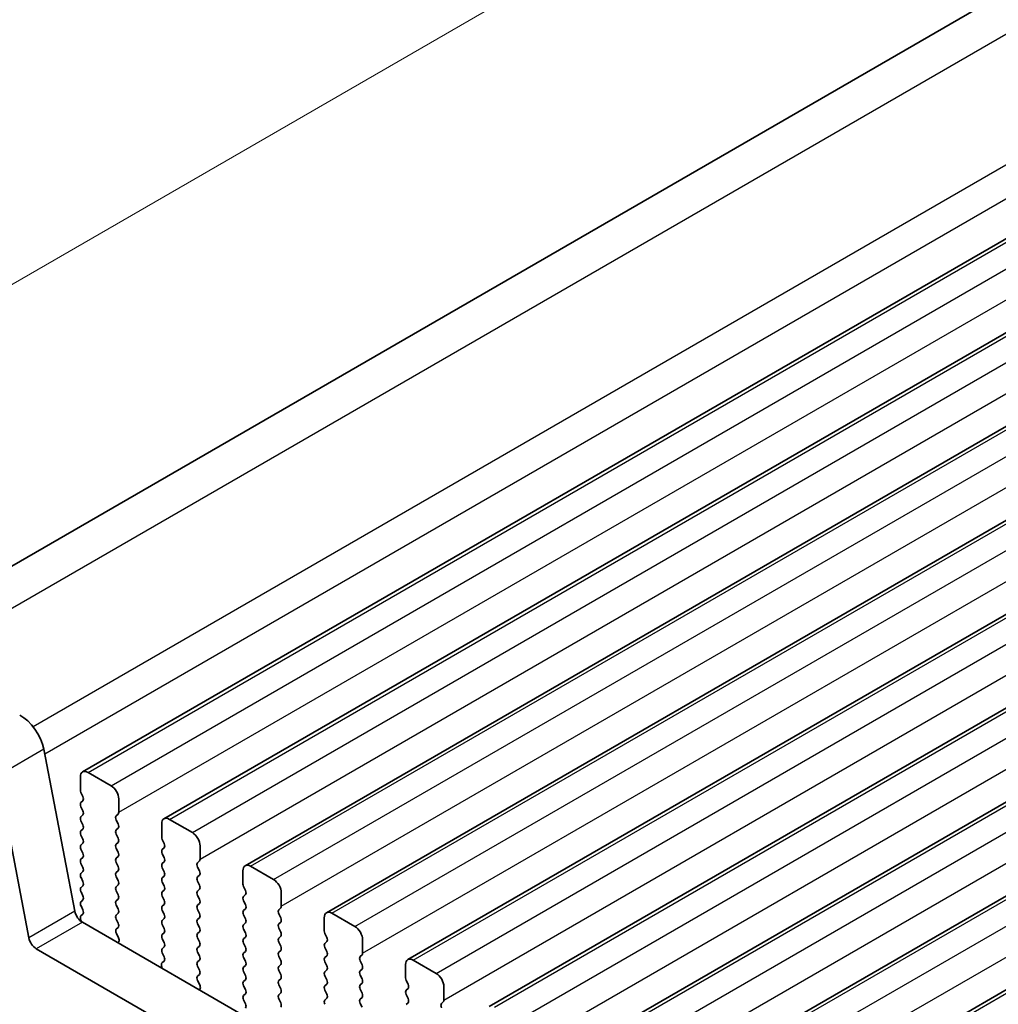
# Model space of a CAD drawing. Units: millimetres. Extents: x 36 to 5746, y 20 to 1144.
# Drawn here: x 120 to 165, y 420 to 465 of the extents above; entities that cross this region are included whole.
import ezdxf

# ---------------------------------------------------------------- set-up
doc = ezdxf.new("R2010")
doc.units = ezdxf.units.MM
doc.header["$LTSCALE"] = 2.5
doc.layers.get('Defpoints').update_dxf_attribs({"lineweight": 25})
for name, color, linetype, lineweight in [('Dimension (ISO)', 7, 'Continuous', 18), ('Visible (ISO)', 7, 'Continuous', 35), ('Visible Narrow (ISO)', 7, 'Continuous', 25)]:
    doc.layers.add(name, color=color, linetype=linetype, lineweight=lineweight)
doc.styles.add('Note Text (TK)', font='txt')
doc.dimstyles.new('Default - Method 1b (TK)', dxfattribs={"dimscale": 2.5, "dimtxt": 2.5, "dimasz": 2.5, "dimexe": 1, "dimexo": 1.5, "dimgap": 1, "dimtad": 1, "dimtoh": 1, "dimrnd": 1e-08, "dimdsep": 46, "dimtxsty": 'Note Text (TK)', "dimcen": 0.09, "dimdle": 5, "dimclrd": 100, "dimclre": 100, "dimclrt": 7, "dimadec": 1, "dimazin": 1, "dimtfac": 1, "dimtmove": 0, "dimatfit": 3, "dimfxl": 1, "dimtolj": 1, "dimlwd": -1, "dimlwe": -1, "dimarcsym": 0})

# ---------------------------------------------------------------- blocks, each defined once
blk = doc.blocks.new('*D5')
at = {"layer": 'Defpoints', "color": 0}
for p in [(265.554, 520.046), (98.921, 440.888), (114.94, 433.089)]:
    blk.add_point(p, dxfattribs=at)
at = {"layer": 'Dimension (ISO)', "color": 100}
for p, q in [((261.485, 522.027), (246.822, 529.165)), ((244.122, 524.72), (104.333, 444.013)), ((110.871, 435.07), (96.208, 442.208))]:
    blk.add_line(p, q, dxfattribs=at)
for points in [[(243.601, 525.622), (244.643, 523.817), (249.535, 527.845)], [(103.813, 444.915), (104.854, 443.111), (98.921, 440.888)]]:
    blk.add_solid(points, dxfattribs=at)
at = {"layer": 'Dimension (ISO)', "color": 7, "insert": (166.691, 485.731), "char_height": 6.25, "attachment_point": 4, "rotation": 30, "style": 'Note Text (TK)'}
blk.add_mtext('\\A1;{\\Q-34.043;\\W0.816;\\H0.784x;213}', dxfattribs=at)

msp = doc.modelspace()

# ---------------------------------------------------------------- linework, layer by layer
at = {"layer": 'Visible (ISO)'}
for p, q in [((113.1049, 436.1071), (257.5395, 519.4965)), ((122.7976, 430.3275), (269.1687, 514.8349)), ((126.5452, 428.1638), (272.9163, 512.6712)), ((130.2929, 426.0002), (276.664, 510.5076)), ((134.0406, 423.8365), (280.4117, 508.3439)), ((137.7882, 421.6729), (284.1593, 506.1803)), ((141.5359, 419.5092), (287.907, 504.0166)), ((145.2836, 417.3456), (291.6547, 501.8529)), ((149.0312, 415.1819), (295.4023, 499.6893)), ((152.7789, 413.0182), (299.15, 497.5256)), ((122.4414, 423.9023), (121.0081, 431.3673)), ((124.1082, 429.6904), (123.0476, 430.3027)), ((120.3201, 422.6775), (118.8868, 430.1425)), ((122.694, 430.0986), (122.694, 429.4862)), ((122.7223, 429.3719), (122.8072, 429.1923)), ((122.8072, 428.9963), (122.7223, 428.9147)), ((124.4618, 428.4656), (124.4618, 429.078)), ((122.7223, 428.7187), (122.8072, 428.5391)), ((124.3487, 428.3023), (124.4335, 428.384)), ((122.8072, 428.3431), (122.7223, 428.2615)), ((122.7223, 428.0655), (122.8072, 427.8859)), ((124.4335, 427.9267), (124.3487, 428.1064)), ((126.4417, 427.9349), (126.4417, 427.3226)), ((127.8559, 427.5267), (126.7952, 428.1391)), ((122.8072, 427.6899), (122.7223, 427.6083)), ((124.3487, 427.6491), (124.4335, 427.7308)), ((122.7223, 427.4123), (122.8072, 427.2327)), ((122.8072, 427.0367), (122.7223, 426.9551)), ((124.4335, 427.2735), (124.3487, 427.4532)), ((124.3487, 426.9959), (124.4335, 427.0776)), ((126.47, 427.2083), (126.5548, 427.0286)), ((122.7223, 426.7591), (122.8072, 426.5795)), ((124.4335, 426.6203), (124.3487, 426.8)), ((126.5548, 426.8327), (126.47, 426.751)), ((128.2095, 426.302), (128.2094, 426.9144)), ((122.8072, 426.3835), (122.7223, 426.3019)), ((122.7223, 426.1059), (122.8072, 425.9263)), ((124.3487, 426.3427), (124.4335, 426.4244)), ((124.4335, 425.9671), (124.3487, 426.1468)), ((126.47, 426.5551), (126.5548, 426.3754)), ((126.5548, 426.1795), (126.47, 426.0978)), ((128.0963, 426.1387), (128.1812, 426.2203)), ((122.8072, 425.7303), (122.7223, 425.6487)), ((124.3487, 425.6895), (124.4335, 425.7712)), ((126.47, 425.9019), (126.5548, 425.7222)), ((128.1812, 425.7631), (128.0963, 425.9427)), ((130.1893, 425.7713), (130.1894, 425.1589)), ((131.6036, 425.3631), (130.5429, 425.9754)), ((122.7224, 425.4527), (122.8072, 425.2731)), ((124.4335, 425.3139), (124.3487, 425.4936)), ((126.5548, 425.5263), (126.47, 425.4446)), ((126.47, 425.2487), (126.5548, 425.069)), ((128.0963, 425.4855), (128.1812, 425.5671)), ((128.1812, 425.1099), (128.0963, 425.2895)), ((122.8072, 425.0771), (122.7224, 424.9955)), ((122.7224, 424.7995), (122.8072, 424.6199)), ((124.3487, 425.0363), (124.4335, 425.118)), ((124.4335, 424.6607), (124.3487, 424.8404)), ((126.5549, 424.8731), (126.47, 424.7914)), ((128.0963, 424.8323), (128.1812, 424.9139)), ((130.2176, 425.0446), (130.3025, 424.865)), ((131.9571, 424.1383), (131.9571, 424.7507)), ((122.8072, 424.4239), (122.7224, 424.3423)), ((124.3487, 424.3831), (124.4335, 424.4648)), ((126.47, 424.5955), (126.5549, 424.4158)), ((128.1812, 424.4567), (128.0963, 424.6363)), ((130.3025, 424.669), (130.2176, 424.5874)), ((130.2176, 424.3914), (130.3025, 424.2118)), ((122.7224, 424.1463), (122.806, 423.9692)), ((124.4336, 424.0075), (124.3487, 424.1872)), ((126.5549, 424.2199), (126.47, 424.1382)), ((126.47, 423.9422), (126.5549, 423.7626)), ((128.0963, 424.1791), (128.1812, 424.2607)), ((128.1812, 423.8035), (128.0963, 423.9831)), ((130.3025, 424.0158), (130.2176, 423.9342)), ((131.844, 423.975), (131.9288, 424.0567)), ((122.8045, 423.7718), (122.7212, 423.6895)), ((122.7219, 423.4942), (122.7625, 423.4082)), ((257.9713, 345.3467), (122.7844, 423.3947)), ((124.3487, 423.7299), (124.4336, 423.8116)), ((124.4336, 423.3543), (124.3487, 423.534)), ((126.5549, 423.5667), (126.47, 423.485)), ((128.0963, 423.5259), (128.1812, 423.6075)), ((130.2177, 423.7382), (130.3025, 423.5586)), ((131.9288, 423.5994), (131.844, 423.7791)), ((131.844, 423.3218), (131.9288, 423.4035)), ((133.937, 423.6076), (133.937, 422.9953)), ((135.3512, 423.1994), (134.2906, 423.8118)), ((124.3499, 423.0778), (124.4336, 423.1584)), ((126.47, 423.289), (126.5549, 423.1094)), ((128.1812, 423.1503), (128.0964, 423.3299)), ((128.0964, 422.8727), (128.1812, 422.9543)), ((130.3025, 423.3626), (130.2177, 423.281)), ((130.2177, 423.085), (130.3025, 422.9054)), ((131.9288, 422.9462), (131.844, 423.1259)), ((124.4473, 422.6811), (124.3514, 422.8787)), ((124.4371, 422.4406), (124.4668, 422.5086)), ((126.5549, 422.9135), (126.47, 422.8318)), ((126.47, 422.6358), (126.5549, 422.4562)), ((128.1812, 422.4971), (128.0964, 422.6767)), ((130.3025, 422.7094), (130.2177, 422.6278)), ((131.844, 422.6686), (131.9289, 422.7503)), ((133.9653, 422.8809), (134.0502, 422.7013)), ((134.0502, 422.5054), (133.9653, 422.4237)), ((135.7048, 421.9747), (135.7048, 422.587)), ((257.1662, 343.362), (120.6631, 422.17)), ((126.5549, 422.2603), (126.47, 422.1786)), ((128.0964, 422.2195), (128.1812, 422.3011)), ((128.1812, 421.8439), (128.0964, 422.0235)), ((130.2177, 422.4318), (130.3025, 422.2522)), ((130.3025, 422.0562), (130.2177, 421.9746)), ((131.9289, 422.293), (131.844, 422.4727)), ((131.844, 422.0154), (131.9289, 422.0971)), ((133.9653, 422.2277), (134.0502, 422.0481)), ((126.5522, 421.6081), (126.4563, 421.5212)), ((126.47, 421.9826), (126.5537, 421.8055)), ((128.0964, 421.5663), (128.1812, 421.6479)), ((130.2177, 421.7786), (130.3025, 421.599)), ((131.9289, 421.6398), (131.844, 421.8194)), ((134.0502, 421.8522), (133.9653, 421.7705)), ((133.9653, 421.5745), (134.0502, 421.3949)), ((135.5916, 421.8114), (135.6765, 421.893)), ((135.6765, 421.4358), (135.5917, 421.6154)), ((139.0989, 421.0357), (138.0382, 421.6481)), ((126.4368, 421.3712), (126.4665, 421.269)), ((128.1812, 421.1907), (128.0964, 421.3703)), ((130.3025, 421.403), (130.2177, 421.3214)), ((130.2177, 421.1254), (130.3025, 420.9458)), ((131.844, 421.3622), (131.9289, 421.4439)), ((131.9289, 420.9866), (131.844, 421.1662)), ((134.0502, 421.199), (133.9653, 421.1173)), ((135.5917, 421.1582), (135.6765, 421.2398)), ((137.6847, 421.444), (137.6847, 420.8316)), ((128.0976, 420.9142), (128.1812, 420.9947)), ((128.1949, 420.5175), (128.0991, 420.7151)), ((130.3025, 420.7498), (130.2177, 420.6681)), ((131.844, 420.709), (131.9289, 420.7907)), ((133.9653, 420.9213), (134.0502, 420.7417)), ((135.6765, 420.7826), (135.5917, 420.9622)), ((137.713, 420.7173), (137.7978, 420.5377)), ((128.1848, 420.2769), (128.2145, 420.3449)), ((130.2177, 420.4722), (130.3025, 420.2926)), ((131.9289, 420.3334), (131.844, 420.513)), ((134.0502, 420.5457), (133.9653, 420.4641)), ((133.9653, 420.2681), (134.0502, 420.0885)), ((135.5917, 420.505), (135.6765, 420.5866)), ((135.6765, 420.1294), (135.5917, 420.309)), ((137.7978, 420.3417), (137.713, 420.26)), ((139.4525, 419.811), (139.4524, 420.4234)), ((130.3025, 420.0966), (130.2177, 420.0149)), ((130.2177, 419.819), (130.3014, 419.6419)), ((131.844, 420.0558), (131.9289, 420.1375)), ((131.9289, 419.6802), (131.844, 419.8598)), ((134.0502, 419.8925), (133.9653, 419.8109)), ((135.5917, 419.8518), (135.6765, 419.9334)), ((137.713, 420.0641), (137.7978, 419.8845)), ((135.6765, 419.4762), (135.5917, 419.6558)), ((137.7978, 419.6885), (137.713, 419.6068)), ((139.3393, 419.6477), (139.4242, 419.7294))]:
    msp.add_line(p, q, dxfattribs=at)
for centre, major_axis, start_param, end_param in [((119.9789, 431.6652), (-0.75, 1.299), 4.1713505, 5.5760336), ((123.0476, 429.8945), (-0.25, 0.433), 5.4978007, 7.0685971), ((122.8354, 429.4046), (0.1, -0.1732), 3.9270044, 4.5705055), ((124.1082, 429.2821), (-0.25, 0.433), 3.9270044, 5.4978007), ((122.8354, 428.7514), (-0.1, 0.1732), 0.1419107, 1.4289129), ((122.694, 429.1596), (0.1, -0.1732), 0.1419107, 1.4289129), ((122.694, 428.5064), (0.1, -0.1732), 0.1419107, 1.4289129), ((124.3204, 428.5473), (0.1, -0.1732), 0.1419107, 0.7854118), ((122.8355, 428.0982), (-0.1, 0.1732), 0.1419107, 1.4289129), ((124.4618, 428.139), (-0.1, 0.1732), 0.1419107, 1.4289129), ((124.3204, 427.8941), (0.1, -0.1732), 0.1419107, 1.4289129), ((126.7952, 427.7308), (-0.25, 0.433), 5.4978007, 7.0685971), ((122.8355, 427.445), (-0.1, 0.1732), 0.1419107, 1.4289129), ((122.694, 427.8532), (0.1, -0.1732), 0.1419107, 1.4289129), ((124.4618, 427.4858), (-0.1, 0.1732), 0.1419107, 1.4289129), ((127.8559, 427.1185), (-0.25, 0.433), 3.9270044, 5.4978007), ((122.694, 427.2), (0.1, -0.1732), 0.1419107, 1.4289129), ((124.3204, 427.2409), (0.1, -0.1732), 0.1419107, 1.4289129), ((126.5831, 427.2409), (0.1, -0.1732), 3.9270044, 4.5705055), ((126.4417, 426.996), (0.1, -0.1732), 0.1419107, 1.4289129), ((122.8355, 426.7918), (-0.1, 0.1732), 0.1419107, 1.4289129), ((122.6941, 426.5468), (0.1, -0.1732), 0.1419107, 1.4289129), ((124.4618, 426.8326), (-0.1, 0.1732), 0.1419107, 1.4289129), ((124.3204, 426.5877), (0.1, -0.1732), 0.1419107, 1.4289129), ((126.5831, 426.5877), (-0.1, 0.1732), 0.1419107, 1.4289129), ((122.8355, 426.1386), (-0.1, 0.1732), 0.1419107, 1.4289129), ((124.4618, 426.1794), (-0.1, 0.1732), 0.1419107, 1.4289129), ((126.4417, 426.3428), (0.1, -0.1732), 0.1419107, 1.4289129), ((128.2095, 425.9754), (-0.1, 0.1732), 0.1419107, 1.4289129), ((128.068, 426.3836), (0.1, -0.1732), 0.1419107, 0.7854118), ((122.6941, 425.8936), (0.1, -0.1732), 0.1419107, 1.4289129), ((124.4618, 425.5262), (-0.1, 0.1732), 0.1419107, 1.4289129), ((124.3204, 425.9345), (0.1, -0.1732), 0.1419107, 1.4289129), ((126.5831, 425.9345), (-0.1, 0.1732), 0.1419107, 1.4289129), ((126.4417, 425.6896), (0.1, -0.1732), 0.1419107, 1.4289129), ((128.068, 425.7304), (0.1, -0.1732), 0.1419107, 1.4289129), ((130.5429, 425.5672), (-0.25, 0.433), 5.4978007, 7.0685971), ((122.8355, 425.4854), (-0.1, 0.1732), 0.1419107, 1.4289129), ((122.6941, 425.2404), (0.1, -0.1732), 0.1419107, 1.4289129), ((124.3204, 425.2813), (0.1, -0.1732), 0.1419107, 1.4289129), ((126.5831, 425.2813), (-0.1, 0.1732), 0.1419107, 1.4289129), ((128.2095, 425.3222), (-0.1, 0.1732), 0.1419107, 1.4289129), ((131.6036, 424.9548), (-0.25, 0.433), 3.9270044, 5.4978007), ((122.8355, 424.8322), (-0.1, 0.1732), 0.1419107, 1.4289129), ((124.4618, 424.873), (-0.1, 0.1732), 0.1419107, 1.4289129), ((126.5831, 424.6281), (-0.1, 0.1732), 0.1419107, 1.4289129), ((126.4417, 425.0364), (0.1, -0.1732), 0.1419107, 1.4289129), ((128.2095, 424.669), (-0.1, 0.1732), 0.1419107, 1.4289129), ((128.068, 425.0772), (0.1, -0.1732), 0.1419107, 1.4289129), ((130.3308, 425.0773), (0.1, -0.1732), 3.9270044, 4.5705055), ((130.1894, 424.8323), (0.1, -0.1732), 0.1419107, 1.4289129), ((122.8355, 424.179), (-0.1, 0.1732), 0.1419107, 1.4289129), ((122.6941, 424.5872), (0.1, -0.1732), 0.1419107, 1.4289129), ((124.4618, 424.2198), (-0.1, 0.1732), 0.1419107, 1.4289129), ((124.3204, 424.6281), (0.1, -0.1732), 0.1419107, 1.4289129), ((126.4417, 424.3832), (0.1, -0.1732), 0.1419107, 1.4289129), ((128.0681, 424.424), (0.1, -0.1732), 0.1419107, 1.4289129), ((130.3308, 424.4241), (-0.1, 0.1732), 0.1419107, 1.4289129), ((122.7844, 423.803), (-0.25, 0.433), 1.0297579, 2.3562081), ((122.6929, 423.9365), (0.1, -0.1732), 0.1242494, 1.4289129), ((124.3204, 423.9749), (0.1, -0.1732), 0.1419107, 1.4289129), ((126.5831, 423.9749), (-0.1, 0.1732), 0.1419107, 1.4289129), ((128.2095, 424.0158), (-0.1, 0.1732), 0.1419107, 1.4289129), ((130.3308, 423.7709), (-0.1, 0.1732), 0.1419107, 1.4289129), ((130.1894, 424.1791), (0.1, -0.1732), 0.1419107, 1.4289129), ((131.9571, 423.8117), (-0.1, 0.1732), 0.1419107, 1.4289129), ((131.8157, 424.22), (0.1, -0.1732), 0.1419107, 0.7854118), ((134.2906, 423.4035), (-0.25, 0.433), 5.4978007, 7.0685971), ((122.835, 423.5268), (-0.1, 0.1732), 0.1496805, 1.4289129), ((124.4618, 423.5666), (-0.1, 0.1732), 0.1419107, 1.4289129), ((126.5832, 423.3217), (-0.1, 0.1732), 0.1419107, 1.4289129), ((126.4417, 423.73), (0.1, -0.1732), 0.1419107, 1.4289129), ((128.2095, 423.3626), (-0.1, 0.1732), 0.1419107, 1.4289129), ((128.0681, 423.7708), (0.1, -0.1732), 0.1419107, 1.4289129), ((130.1894, 423.5259), (0.1, -0.1732), 0.1419107, 1.4289129), ((131.8157, 423.5668), (0.1, -0.1732), 0.1419107, 1.4289129), ((124.463, 422.9146), (-0.1, 0.1732), 0.1419107, 1.4465741), ((124.3204, 423.3217), (0.1, -0.1732), 0.1419107, 1.4289129), ((126.4417, 423.0768), (0.1, -0.1732), 0.1419107, 1.4289129), ((128.0681, 423.1176), (0.1, -0.1732), 0.1419107, 1.4289129), ((130.3308, 423.1177), (-0.1, 0.1732), 0.1419107, 1.4289129), ((131.9571, 423.1585), (-0.1, 0.1732), 0.1419107, 1.4289129), ((131.8157, 422.9136), (0.1, -0.1732), 0.1419107, 1.4289129), ((134.0784, 422.9136), (0.1, -0.1732), 3.9270044, 4.5705055), ((135.3512, 422.7912), (-0.25, 0.433), 3.9270044, 5.4978007), ((120.6631, 422.5782), (-0.25, 0.433), 1.0297579, 2.3562081), ((124.3356, 422.6453), (-0.1, 0.1732), 3.5442498, 4.5881668), ((126.5832, 422.6685), (-0.1, 0.1732), 0.1419107, 1.4289129), ((128.2095, 422.7094), (-0.1, 0.1732), 0.1419107, 1.4289129), ((128.0681, 422.4644), (0.1, -0.1732), 0.1419107, 1.4289129), ((130.3308, 422.4645), (-0.1, 0.1732), 0.1419107, 1.4289129), ((130.1894, 422.8727), (0.1, -0.1732), 0.1419107, 1.4289129), ((131.9571, 422.5053), (-0.1, 0.1732), 0.1419107, 1.4289129), ((133.937, 422.6687), (0.1, -0.1732), 0.1419107, 1.4289129), ((126.5832, 422.0153), (-0.1, 0.1732), 0.1419107, 1.4289129), ((126.4417, 422.4236), (0.1, -0.1732), 0.1419107, 1.4289129), ((128.2095, 422.0562), (-0.1, 0.1732), 0.1419107, 1.4289129), ((130.1894, 422.2195), (0.1, -0.1732), 0.1419107, 1.4289129), ((131.8157, 422.2604), (0.1, -0.1732), 0.1419107, 1.4289129), ((134.0784, 422.2604), (-0.1, 0.1732), 0.1419107, 1.4289129), ((133.937, 422.0155), (0.1, -0.1732), 0.1419107, 1.4289129), ((126.4406, 421.7728), (0.1, -0.1732), 0.1242494, 1.4289129), ((128.2095, 421.403), (-0.1, 0.1732), 0.1419107, 1.4289129), ((128.0681, 421.8112), (0.1, -0.1732), 0.1419107, 1.4289129), ((130.3308, 421.8113), (-0.1, 0.1732), 0.1419107, 1.4289129), ((130.1894, 421.5663), (0.1, -0.1732), 0.1419107, 1.4289129), ((131.9571, 421.8521), (-0.1, 0.1732), 0.1419107, 1.4289129), ((131.8157, 421.6072), (0.1, -0.1732), 0.1419107, 1.4289129), ((134.0785, 421.6072), (-0.1, 0.1732), 0.1419107, 1.4289129), ((135.7048, 421.6481), (-0.1, 0.1732), 0.1419107, 1.4289129), ((135.5634, 422.0563), (0.1, -0.1732), 0.1419107, 0.7854118), ((138.0382, 421.2399), (-0.25, 0.433), 5.4978007, 7.0685971), ((126.568, 421.3565), (-0.1, 0.1732), 0.1242494, 1.1681664), ((128.0681, 421.158), (0.1, -0.1732), 0.1419107, 1.4289129), ((130.3308, 421.1581), (-0.1, 0.1732), 0.1419107, 1.4289129), ((131.9572, 421.1989), (-0.1, 0.1732), 0.1419107, 1.4289129), ((134.0785, 420.954), (-0.1, 0.1732), 0.1419107, 1.4289129), ((133.937, 421.3622), (0.1, -0.1732), 0.1419107, 1.4289129), ((135.7048, 420.9949), (-0.1, 0.1732), 0.1419107, 1.4289129), ((135.5634, 421.4031), (0.1, -0.1732), 0.1419107, 1.4289129), ((128.2107, 420.7509), (-0.1, 0.1732), 0.1419107, 1.4465741), ((130.3308, 420.5049), (-0.1, 0.1732), 0.1419107, 1.4289129), ((130.1894, 420.9131), (0.1, -0.1732), 0.1419107, 1.4289129), ((131.9572, 420.5457), (-0.1, 0.1732), 0.1419107, 1.4289129), ((131.8157, 420.954), (0.1, -0.1732), 0.1419107, 1.4289129), ((133.937, 420.709), (0.1, -0.1732), 0.1419107, 1.4289129), ((135.5634, 420.7499), (0.1, -0.1732), 0.1419107, 1.4289129), ((137.8261, 420.7499), (0.1, -0.1732), 3.9270044, 4.5705055), ((139.0989, 420.6275), (-0.25, 0.433), 3.9270044, 5.4978007), ((128.0833, 420.4816), (-0.1, 0.1732), 3.5442498, 4.5881668), ((130.1894, 420.2599), (0.1, -0.1732), 0.1419107, 1.4289129), ((131.8157, 420.3008), (0.1, -0.1732), 0.1419107, 1.4289129), ((134.0785, 420.3008), (-0.1, 0.1732), 0.1419107, 1.4289129), ((135.7048, 420.3417), (-0.1, 0.1732), 0.1419107, 1.4289129), ((137.8261, 420.0967), (-0.1, 0.1732), 0.1419107, 1.4289129), ((137.6847, 420.505), (0.1, -0.1732), 0.1419107, 1.4289129), ((130.3308, 419.8516), (-0.1, 0.1732), 0.1419107, 1.4289129), ((131.9572, 419.8925), (-0.1, 0.1732), 0.1419107, 1.4289129), ((134.0785, 419.6476), (-0.1, 0.1732), 0.1419107, 1.4289129), ((133.9371, 420.0558), (0.1, -0.1732), 0.1419107, 1.4289129), ((135.7048, 419.6885), (-0.1, 0.1732), 0.1419107, 1.4289129), ((135.5634, 420.0967), (0.1, -0.1732), 0.1419107, 1.4289129), ((137.6847, 419.8518), (0.1, -0.1732), 0.1419107, 1.4289129), ((139.311, 419.8927), (0.1, -0.1732), 0.1419107, 0.7854118), ((130.1882, 419.6092), (0.1, -0.1732), 0.1242494, 1.4289129), ((131.8158, 419.6476), (0.1, -0.1732), 0.1419107, 1.4289129), ((139.4525, 419.4844), (-0.1, 0.1732), 0.1419107, 1.4289129)]:
    msp.add_ellipse(centre, major_axis=major_axis, ratio=0.5773503, start_param=start_param, end_param=end_param, dxfattribs=at)
at = {"layer": 'Visible Narrow (ISO)'}
for p, q in [((115.0511, 435.2926), (260.6526, 519.3557)), ((120.5144, 432.4132), (266.3224, 516.5955)), ((121.0477, 431.161), (266.8355, 515.3316)), ((123.0476, 430.3027), (269.4187, 514.8101)), ((124.1082, 429.6904), (270.4793, 514.1978)), ((124.4618, 428.4656), (270.8329, 512.973)), ((126.7952, 428.1391), (273.1663, 512.6465)), ((127.8559, 427.5267), (274.227, 512.0341)), ((128.2095, 426.302), (274.5806, 510.8094)), ((130.5429, 425.9754), (276.914, 510.4828)), ((131.6036, 425.3631), (277.9747, 509.8705)), ((131.9571, 424.1383), (278.3282, 508.6457)), ((134.2906, 423.8118), (280.6617, 508.3192)), ((135.3512, 423.1994), (281.7223, 507.7068)), ((135.7048, 421.9747), (282.0759, 506.4821)), ((138.0382, 421.6481), (284.4093, 506.1555)), ((139.0989, 421.0357), (285.47, 505.5431)), ((139.4525, 419.811), (285.8236, 504.3184)), ((141.7859, 419.4844), (288.157, 503.9918)), ((142.8466, 418.8721), (289.2177, 503.3795)), ((143.2001, 417.6473), (289.5712, 502.1547)), ((145.5336, 417.3208), (291.9047, 501.8282)), ((146.5942, 416.7084), (292.9653, 501.2158)), ((146.9478, 415.4837), (293.3189, 499.9911)), ((149.2812, 415.1571), (295.6523, 499.6645)), ((150.3419, 414.5448), (296.713, 499.0522)), ((150.6954, 413.32), (297.0666, 497.8274)), ((153.0289, 412.9935), (299.4, 497.5009)), ((121.0081, 431.3673), (118.8868, 430.1425)), ((122.4414, 423.9023), (120.3201, 422.6775)), ((122.7844, 423.3947), (120.6631, 422.17))]:
    msp.add_line(p, q, dxfattribs=at)

# ---------------------------------------------------------------- dimensions: what is measured, and where the dimension line sits
at = {"layer": 'Dimension (ISO)', "color": 100}
dim = msp.add_linear_dim(base=(98.9208, 440.8876), p1=(265.5536, 520.0462), p2=(114.9398, 433.0894), angle=30, text='{\\Q-34.043;\\W0.816;\\H0.784x;<>}', dimstyle='Default - Method 1b (TK)', override={"dimgap": 1, "dimtoh": 0, "dimdec": 2, "dimlfac": 1.224745, "dimtol": 0, "dimlim": 0, "dimtp": 0, "dimtm": 0, "dimtdec": 2, "dimtofl": 0, "dimatfit": 1}, dxfattribs=at)
dim.commit()
dim.dimension.update_dxf_attribs({"geometry": '*D5', "text_midpoint": (172.816, 483.551), "dimtype": 160})

doc.saveas('drawing.dxf')
